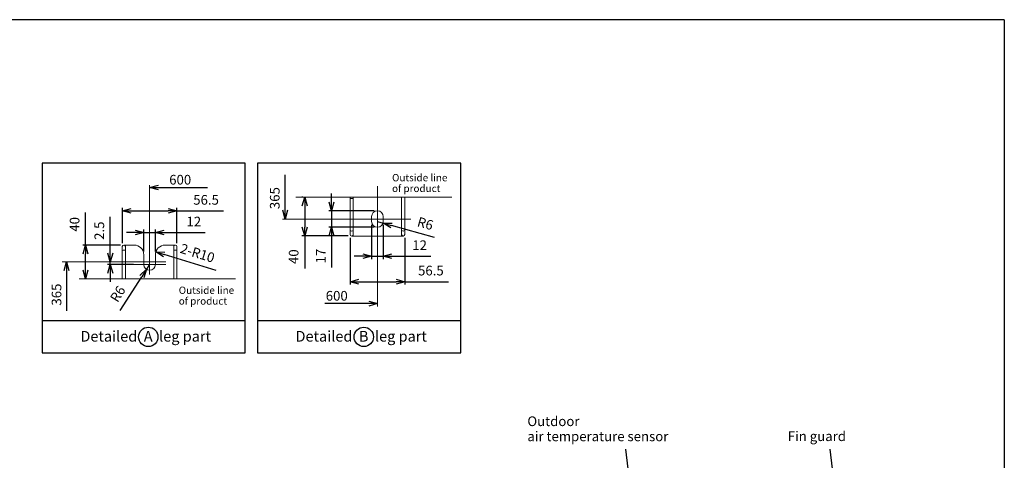
# Model space of a CAD drawing. Units: millimetres. Extents: x 455 to 4419, y -874 to 1789.
# Drawn here: x 2385 to 4419, y 879 to 1789 of the extents above; entities that cross this region are included whole.
import ezdxf
from ezdxf.enums import TextEntityAlignment as Align
from ezdxf.lldxf.tags import DXFTag

# ---------------------------------------------------------------- set-up
doc = ezdxf.new("R2010")
doc.units = ezdxf.units.MM
doc.header["$LTSCALE"] = 0.11
doc.header["$PDSIZE"] = -1
doc.layers.add('255', color=7, linetype='Continuous')
doc.layers.add('NOTE', color=4, linetype='Continuous')
doc.layers.add('CENTER', color=6, linetype='CENTER', lineweight=15)
doc.layers.add('DETAIL', color=5, linetype='Continuous', lineweight=15)
doc.styles.add('Arial', font='ARIAL.TTF')
tags = doc.linetypes.add('CENTER', pattern=[50.8, 31.75, -6.35, 6.35, -6.35]).pattern_tags.tags
tags[10:11] = [DXFTag(74, 4), DXFTag(75, 0), DXFTag(340, '0'), DXFTag(46, 1.0), DXFTag(50, 0.0), DXFTag(44, 0.0), DXFTag(45, 0.0)]
tags[8:9] = [DXFTag(74, 4), DXFTag(75, 0), DXFTag(340, '0'), DXFTag(46, 1.0), DXFTag(50, 0.0), DXFTag(44, 0.0), DXFTag(45, 0.0)]
tags[6:7] = [DXFTag(74, 4), DXFTag(75, 0), DXFTag(340, '0'), DXFTag(46, 1.0), DXFTag(50, 0.0), DXFTag(44, 0.0), DXFTag(45, 0.0)]
tags[4:5] = [DXFTag(74, 4), DXFTag(75, 0), DXFTag(340, '0'), DXFTag(46, 1.0), DXFTag(50, 0.0), DXFTag(44, 0.0), DXFTag(45, 0.0)]
doc.dimstyles.new('TCCJ', dxfattribs={"dimtxt": 20, "dimasz": 18, "dimexe": 6, "dimexo": 7, "dimgap": 10, "dimtad": 1, "dimdec": 1, "dimdsep": 46, "dimtxsty": 'Arial', "dimblk": 'OPEN30', "dimcen": 2.5, "dimclrd": 256, "dimclre": 256, "dimclrt": 256, "dimadec": 1, "dimazin": 0, "dimtfac": 1, "dimtdec": 1, "dimtmove": 0, "dimatfit": 3, "dimldrblk": 'OPEN30', "dimfxl": 1, "dimtzin": 0, "dimarcsym": 0})

# ---------------------------------------------------------------- blocks, each defined once
blk = doc.blocks.new('_OPEN30')
at = {"color": 0, "linetype": 'ByBlock', "lineweight": -2}
for p, q in [((-1, 0.27), (0, 0)), ((0, 0), (-1, -0.27)), ((0, 0), (-1, 0))]:
    blk.add_line(p, q, dxfattribs=at)
blk = doc.blocks.new('*D34')
at = {"layer": 'DEFPOINTS', "color": 0}
for p in [(2709.4, 1394), (2596.6, 1320.3), (2709.4, 1320.3)]:
    blk.add_point(p, dxfattribs=at)
at = {"layer": 'DETAIL', "lineweight": -2}
for p, q in [((2596.6, 1327.3), (2596.6, 1400)), ((2614.6, 1394), (2691.4, 1394)), ((2709.4, 1327.3), (2709.4, 1400)), ((2709.4, 1394), (2805.7, 1394))]:
    blk.add_line(p, q, dxfattribs=at)
at = {"layer": 'DETAIL', "lineweight": -2, "xscale": 18, "yscale": 18, "zscale": 18, "rotation": 180}
blk.add_blockref('_OPEN30', (2596.6, 1394), dxfattribs=at)
at = {"layer": 'DETAIL', "lineweight": -2, "xscale": 18, "yscale": 18, "zscale": 18}
blk.add_blockref('_OPEN30', (2709.4, 1394), dxfattribs=at)
at = {"layer": 'DETAIL', "insert": (2769.6, 1414.2), "char_height": 20, "attachment_point": 5, "style": 'Arial'}
blk.add_mtext('56.5', dxfattribs=at)
blk = doc.blocks.new('*D35')
at = {"layer": 'DEFPOINTS', "color": 0}
for p in [(2665, 1349.4), (2641, 1303.5), (2665, 1303.5)]:
    blk.add_point(p, dxfattribs=at)
at = {"layer": 'DETAIL', "lineweight": -2}
for p, q in [((2623, 1349.4), (2605, 1349.4)), ((2641, 1310.5), (2641, 1355.4)), ((2641, 1349.4), (2665, 1349.4)), ((2665, 1310.5), (2665, 1355.4)), ((2683, 1349.4), (2767.6, 1349.4))]:
    blk.add_line(p, q, dxfattribs=at)
at = {"layer": 'DETAIL', "lineweight": -2, "xscale": 18, "yscale": 18, "zscale": 18}
blk.add_blockref('_OPEN30', (2641, 1349.4), dxfattribs=at)
at = {"layer": 'DETAIL', "lineweight": -2, "xscale": 18, "yscale": 18, "zscale": 18, "rotation": 180}
blk.add_blockref('_OPEN30', (2665, 1349.4), dxfattribs=at)
at = {"layer": 'DETAIL', "insert": (2744.3, 1369.4), "char_height": 20, "attachment_point": 5, "style": 'Arial'}
blk.add_mtext('12', dxfattribs=at)
blk = doc.blocks.new('*D36')
at = {"layer": 'DEFPOINTS', "color": 0}
for p in [(2653, 1283.5), (2646.5, 1273.4)]:
    blk.add_point(p, dxfattribs=at)
at = {"layer": 'DETAIL', "lineweight": -2}
for p, q in [((2653, 1283.5), (2646.5, 1273.4)), ((2592.4, 1188.2), (2636.9, 1258.2))]:
    blk.add_line(p, q, dxfattribs=at)
at = {"layer": 'DETAIL', "lineweight": -2, "xscale": 18, "yscale": 18, "zscale": 18, "rotation": 57.53843858675536}
blk.add_blockref('_OPEN30', (2646.5, 1273.4), dxfattribs=at)
at = {"layer": 'DETAIL', "insert": (2589.3, 1221.1), "char_height": 20, "attachment_point": 5, "rotation": 57.5384, "style": 'Arial'}
blk.add_mtext('R6', dxfattribs=at)
blk = doc.blocks.new('*D37')
at = {"layer": 'DEFPOINTS', "color": 0}
for p in [(3067.2, 1345.4), (3180, 1345.4), (3180, 1247.9)]:
    blk.add_point(p, dxfattribs=at)
at = {"layer": 'DETAIL', "lineweight": -2}
for p, q in [((3067.2, 1338.4), (3067.2, 1241.9)), ((3180, 1338.4), (3180, 1241.9)), ((3085.2, 1247.9), (3162, 1247.9)), ((3180, 1247.9), (3270.1, 1247.9))]:
    blk.add_line(p, q, dxfattribs=at)
at = {"layer": 'DETAIL', "lineweight": -2, "xscale": 18, "yscale": 18, "zscale": 18, "rotation": 180}
blk.add_blockref('_OPEN30', (3067.2, 1247.9), dxfattribs=at)
at = {"layer": 'DETAIL', "lineweight": -2, "xscale": 18, "yscale": 18, "zscale": 18}
blk.add_blockref('_OPEN30', (3180, 1247.9), dxfattribs=at)
at = {"layer": 'DETAIL', "insert": (3234, 1268.2), "char_height": 20, "attachment_point": 5, "style": 'Arial'}
blk.add_mtext('56.5', dxfattribs=at)
blk = doc.blocks.new('*D38')
at = {"layer": 'DEFPOINTS', "color": 0}
for p in [(3111.6, 1372.2), (3135.6, 1372.2), (3111.6, 1300.5)]:
    blk.add_point(p, dxfattribs=at)
at = {"layer": 'DETAIL', "lineweight": -2}
for p, q in [((3111.6, 1365.2), (3111.6, 1294.5)), ((3135.6, 1365.2), (3135.6, 1294.5)), ((3093.6, 1300.5), (3075.6, 1300.5)), ((3111.6, 1300.5), (3135.6, 1300.5)), ((3153.6, 1300.5), (3234, 1300.5))]:
    blk.add_line(p, q, dxfattribs=at)
at = {"layer": 'DETAIL', "lineweight": -2, "xscale": 18, "yscale": 18, "zscale": 18}
blk.add_blockref('_OPEN30', (3111.6, 1300.5), dxfattribs=at)
at = {"layer": 'DETAIL', "lineweight": -2, "xscale": 18, "yscale": 18, "zscale": 18, "rotation": 180}
blk.add_blockref('_OPEN30', (3135.6, 1300.5), dxfattribs=at)
at = {"layer": 'DETAIL', "insert": (3210.7, 1320.6), "char_height": 20, "attachment_point": 5, "style": 'Arial'}
blk.add_mtext('12', dxfattribs=at)
blk = doc.blocks.new('*D39')
at = {"layer": 'DEFPOINTS', "color": 0}
for p in [(3123.6, 1372.2), (3135.1, 1368.9)]:
    blk.add_point(p, dxfattribs=at)
at = {"layer": 'DETAIL', "lineweight": -2}
for p, q in [((3123.6, 1372.2), (3135.1, 1368.9)), ((3241.5, 1339), (3152.4, 1364))]:
    blk.add_line(p, q, dxfattribs=at)
at = {"layer": 'DETAIL', "lineweight": -2, "xscale": 18, "yscale": 18, "zscale": 18, "rotation": 164.2980880947215}
blk.add_blockref('_OPEN30', (3135.1, 1368.9), dxfattribs=at)
at = {"layer": 'DETAIL', "insert": (3221.8, 1365.5), "char_height": 20, "attachment_point": 5, "rotation": 344.2981, "style": 'Arial'}
blk.add_mtext('R6', dxfattribs=at)
blk = doc.blocks.new('*D40')
at = {"layer": 'DEFPOINTS', "color": 0}
for p in [(3123.6, 1394.2), (3029, 1360.2), (3123.6, 1360.2)]:
    blk.add_point(p, dxfattribs=at)
at = {"layer": 'DETAIL', "lineweight": -2}
for p, q in [((3029, 1412.2), (3029, 1430.2)), ((3116.6, 1394.2), (3023, 1394.2)), ((3029, 1394.2), (3029, 1360.2)), ((3116.6, 1360.2), (3023, 1360.2)), ((3029, 1342.2), (3029, 1277.4))]:
    blk.add_line(p, q, dxfattribs=at)
at = {"layer": 'DETAIL', "lineweight": -2, "xscale": 18, "yscale": 18, "zscale": 18}
for p, rotation in [((3029, 1394.2), 270), ((3029, 1360.2), 90)]:
    blk.add_blockref('_OPEN30', p, dxfattribs=dict(at, rotation=rotation))
at = {"layer": 'DETAIL', "insert": (3009, 1300.8), "char_height": 20, "attachment_point": 5, "rotation": 90, "style": 'Arial'}
blk.add_mtext('17', dxfattribs=at)
blk = doc.blocks.new('*D41')
at = {"layer": 'DEFPOINTS', "color": 0}
for p in [(2665.9, 1309.3), (2685, 1303.5)]:
    blk.add_point(p, dxfattribs=at)
at = {"layer": 'DETAIL', "lineweight": -2}
blk.add_line((2790.1, 1271.3), (2683.1, 1304.1), dxfattribs=at)
at = {"layer": 'DETAIL', "lineweight": -2, "xscale": 18, "yscale": 18, "zscale": 18, "rotation": 162.9713057267643}
blk.add_blockref('_OPEN30', (2665.9, 1309.3), dxfattribs=at)
at = {"layer": 'DETAIL', "insert": (2751.1, 1304.4), "char_height": 20, "attachment_point": 5, "rotation": 342.9713, "style": 'Arial'}
blk.add_mtext('2-R10', dxfattribs=at)
blk = doc.blocks.new('*D44')
at = {"layer": 'DEFPOINTS', "color": 0}
for p in [(2571.8, 1283.5), (2592, 1288.7), (2619.7, 1283.5)]:
    blk.add_point(p, dxfattribs=at)
at = {"layer": 'DETAIL', "lineweight": -2}
for p, q in [((2571.8, 1306.7), (2571.8, 1381.6)), ((2619.7, 1283.5), (2565.8, 1283.5)), ((2571.8, 1283.5), (2571.8, 1288.7)), ((2571.8, 1265.5), (2571.8, 1247.5))]:
    blk.add_line(p, q, dxfattribs=at)
at = {"layer": 'DETAIL', "lineweight": -2, "xscale": 18, "yscale": 18, "zscale": 18}
for p, rotation in [((2571.8, 1288.7), 270), ((2571.8, 1283.5), 90)]:
    blk.add_blockref('_OPEN30', p, dxfattribs=dict(at, rotation=rotation))
at = {"layer": 'DETAIL', "insert": (2551.6, 1353.1), "char_height": 20, "attachment_point": 5, "rotation": 90, "style": 'Arial'}
blk.add_mtext('2.5', dxfattribs=at)
blk = doc.blocks.new('*D64')
at = {"layer": 'DEFPOINTS', "color": 0}
for p in [(2600, 1323.5), (2520.8, 1253.7), (2561.2, 1253.7)]:
    blk.add_point(p, dxfattribs=at)
at = {"layer": 'DETAIL', "lineweight": -2}
for p, q in [((2520.8, 1323.5), (2520.8, 1390.9)), ((2593, 1323.5), (2514.8, 1323.5)), ((2520.8, 1271.7), (2520.8, 1305.5))]:
    blk.add_line(p, q, dxfattribs=at)
at = {"layer": 'DETAIL', "lineweight": -2, "xscale": 18, "yscale": 18, "zscale": 18}
for p, rotation in [((2520.8, 1323.5), 90), ((2520.8, 1253.7), 270)]:
    blk.add_blockref('_OPEN30', p, dxfattribs=dict(at, rotation=rotation))
at = {"layer": 'DETAIL', "insert": (2500.6, 1366.2), "char_height": 20, "attachment_point": 5, "rotation": 90, "style": 'Arial'}
blk.add_mtext('40', dxfattribs=at)
blk = doc.blocks.new('*D65')
at = {"layer": 'DEFPOINTS', "color": 0}
for p in [(2976.4, 1422.2), (2973.3, 1342.2), (3070.4, 1342.2)]:
    blk.add_point(p, dxfattribs=at)
at = {"layer": 'DETAIL', "lineweight": -2}
for p, q in [((2969.4, 1422.2), (2967.3, 1422.2)), ((2973.3, 1404.2), (2973.3, 1360.2)), ((3063.4, 1342.2), (2967.3, 1342.2)), ((2973.3, 1342.2), (2973.3, 1274.8))]:
    blk.add_line(p, q, dxfattribs=at)
at = {"layer": 'DETAIL', "lineweight": -2, "xscale": 18, "yscale": 18, "zscale": 18}
for p, rotation in [((2973.3, 1422.2), 90), ((2973.3, 1342.2), 270)]:
    blk.add_blockref('_OPEN30', p, dxfattribs=dict(at, rotation=rotation))
at = {"layer": 'DETAIL', "insert": (2953.1, 1299.5), "char_height": 20, "attachment_point": 5, "rotation": 90, "style": 'Arial'}
blk.add_mtext('40', dxfattribs=at)

msp = doc.modelspace()

# ---------------------------------------------------------------- linework, layer by layer
for p, q in [((2850.28, 1492.81), (2430.69, 1492.81)), ((2430.69, 1492.81), (2430.69, 1101.31)), ((2850.28, 1101.31), (2850.28, 1492.81)), ((2876.1, 1492.81), (2876.1, 1101.31)), ((3295.69, 1492.81), (2876.1, 1492.81)), ((3295.69, 1101.31), (3295.69, 1492.81)), ((2430.69, 1167.81), (2850.28, 1167.81)), ((2876.1, 1167.81), (3295.69, 1167.81)), ((2430.69, 1101.31), (2850.28, 1101.31)), ((2876.1, 1101.31), (3295.69, 1101.31)), ((2893.53, 1101.31), (3285.13, 1101.31))]:
    msp.add_line(p, q)
at = {"color": 7, "linetype": 'Continuous', "lineweight": 15}
for p, q in [((3277.53, 1422.16), (2955.09, 1422.16)), ((3067.17, 1420.46), (3067.17, 1422.16)), ((3067.17, 1353.39), (3067.17, 1420.46)), ((3073.57, 1420.46), (3073.57, 1422.16)), ((3073.57, 1353.39), (3073.57, 1420.46)), ((3127.25, 1422.16), (3119.89, 1422.16)), ((3173.57, 1422.16), (3173.57, 1353.39)), ((3179.97, 1422.16), (3179.97, 1353.39)), ((3111.57, 1382.16), (3111.57, 1372.16)), ((3135.57, 1372.16), (3135.57, 1382.16)), ((3067.17, 1345.36), (3067.17, 1353.39)), ((3073.57, 1345.36), (3073.57, 1353.39)), ((3073.57, 1342.16), (3073.57, 1345.36)), ((3173.57, 1353.39), (3173.57, 1345.36)), ((3173.57, 1342.16), (3173.57, 1345.36)), ((3179.97, 1353.39), (3179.97, 1345.36)), ((2602.98, 1323.49), (2599.78, 1323.49)), ((2602.98, 1323.49), (2602.98, 1320.29)), ((2702.98, 1320.29), (2702.98, 1323.49)), ((2706.18, 1323.49), (2702.98, 1323.49)), ((3070.37, 1342.16), (3073.57, 1342.16)), ((3173.57, 1342.16), (3176.77, 1342.16)), ((2596.58, 1312.26), (2596.58, 1320.29)), ((2596.58, 1253.69), (2596.58, 1312.26)), ((2602.98, 1312.26), (2602.98, 1320.29)), ((2602.98, 1312.26), (2602.98, 1320.29)), ((2602.98, 1259.69), (2602.98, 1312.26)), ((2602.98, 1253.69), (2602.98, 1312.26)), ((2702.98, 1312.26), (2702.98, 1320.29)), ((2702.98, 1320.29), (2702.98, 1312.26)), ((2702.98, 1259.69), (2702.98, 1312.26)), ((2702.98, 1312.26), (2702.98, 1253.69)), ((2709.38, 1312.26), (2709.38, 1320.29)), ((2709.38, 1253.69), (2709.38, 1312.26)), ((2507.25, 1253.69), (2830.11, 1253.69))]:
    msp.add_line(p, q, dxfattribs=at)
for centre, radius, start, end in [((3070.37, 1425.15), 5.68, 235.69091, 304.30909), ((3123.57, 1382.16), 12, 0, 180), ((3123.57, 1372.16), 12, 180, 0), ((3070.37, 1358.08), 5.68, 235.69091, 304.30909), ((3070.37, 1345.36), 3.2, 180, 0), ((3176.77, 1358.08), 5.68, 235.69091, 304.30909), ((3176.77, 1345.36), 3.2, 180, 0), ((2599.78, 1320.29), 3.2, 0, 180), ((2620.98, 1303.49), 20, 0, 90), ((2684.98, 1303.49), 20, 90, 180), ((2706.18, 1320.29), 3.2, 0, 180), ((2599.78, 1307.57), 5.68, 55.69091, 124.30909), ((2706.18, 1307.57), 5.68, 55.69091, 124.30909), ((2652.98, 1283.49), 12, 180, 0)]:
    msp.add_arc(centre, radius, start, end, dxfattribs=at)
msp.add_open_spline([(3127.25, 1422.16), (3126.58, 1422.17), (3125.24, 1422.18), (3122.93, 1422.19), (3121.12, 1422.17), (3120.18, 1422.16), (3119.89, 1422.16)], degree=3, knots=[0, 0, 0, 0, 0.2900579, 0.5801137, 0.8700522, 1, 1, 1, 1], dxfattribs=at)
for points in [[(2620.98, 1323.49), (2602.98, 1323.49)], [(2702.98, 1323.49), (2684.98, 1323.49)], [(3073.57, 1342.16), (3173.57, 1342.16)], [(2640.98, 1283.49), (2640.98, 1303.49)], [(2664.98, 1303.49), (2664.98, 1283.49)]]:
    msp.add_open_spline(points, degree=1, dxfattribs=at)
at = {"layer": '255', "color": 7, "linetype": 'Continuous'}
for q in [(454.87, 1788.64), (4418.62, -873.84)]:
    msp.add_line((4418.62, 1788.64), q, dxfattribs=at)
at = {"layer": 'CENTER', "ltscale": 5}
for p, q in [((2652.98, 1262.78), (2652.98, 1447.29)), ((3123.57, 1196.76), (3123.57, 1444.79)), ((3192.53, 1377.16), (2927.8, 1377.16)), ((2686.26, 1288.69), (2472.55, 1288.69)), ((2686.77, 1283.49), (2619.69, 1283.49))]:
    msp.add_line(p, q, dxfattribs=at)
at = {"layer": 'NOTE'}
for centre in [(2650.27, 1133.87), (3095.42, 1133.88)]:
    msp.add_circle(centre, 20, dxfattribs=at)

# ---------------------------------------------------------------- texts
at = {"layer": 'DETAIL', "style": 'Arial'}
for p in [(2693.44, 1448.36), (3016.82, 1208.75)]:
    msp.add_text('600', height=20, dxfattribs=at).set_placement(p)
for p in [(2921.53, 1397.65), (2470.63, 1198.5)]:
    msp.add_text('365', height=20, rotation=90, dxfattribs=at).set_placement(p)
at = {"layer": 'NOTE', "style": 'Arial'}
for s, height, p in [('Outside line', 15, (3153.79, 1455.08)), ('of product', 15, (3153.79, 1432.91)), ('Outside line', 15, (2713.16, 1222.67)), ('of product', 15, (2713.16, 1200.49)), ('Outdoor', 20, (3433.34, 949.78)), ('air temperature sensor', 20, (3433.34, 918.62)), ('Fin guard', 20, (3971.36, 918.88))]:
    msp.add_text(s, height=height, dxfattribs=at).set_placement(p)
for s, p in [('Detailed  A  leg part', (2644.9, 1124.17)), ('Detailed  B  leg part', (3090.05, 1124.18))]:
    msp.add_text(s, height=22, dxfattribs=at).set_placement(p, align=Align.CENTER)

# ---------------------------------------------------------------- dimensions: what is measured, and where the dimension line sits
at = {"layer": 'DETAIL'}
for base, p1, p2, text, picture, middle in [((2709.38, 1394.03), (2596.58, 1320.29), (2709.38, 1320.29), '56.5', '*D34', (2769.64, 1394.03)), ((2664.98, 1349.38), (2640.98, 1303.49), (2664.98, 1303.49), '12', '*D35', (2744.33, 1349.38)), ((3111.57, 1300.54), (3135.57, 1372.16), (3111.57, 1372.16), '12', '*D38', (3210.68, 1300.54)), ((3179.97, 1247.94), (3067.17, 1345.36), (3179.97, 1345.36), '56.5', '*D37', (3234.02, 1247.94))]:
    dim = msp.add_linear_dim(base=base, p1=p1, p2=p2, text=text, dimstyle='TCCJ', dxfattribs=at)
    dim.commit()
    dim.dimension.update_dxf_attribs({"geometry": picture, "text_midpoint": middle})
for base, p1, p2, text, picture, middle in [((3029.02, 1360.16), (3123.57, 1394.16), (3123.57, 1360.16), '17', '*D40', (3008.98, 1300.78)), ((2973.34, 1342.16), (2976.4, 1422.16), (3070.37, 1342.16), '40', '*D65', (2973.34, 1299.47))]:
    dim = msp.add_linear_dim(base=base, p1=p1, p2=p2, angle=90, text=text, dimstyle='TCCJ', dxfattribs=at)
    dim.commit()
    dim.dimension.update_dxf_attribs({"geometry": picture, "text_midpoint": middle})
for base, p1, p2, text, override, picture, middle in [((2520.78, 1253.69), (2600.02, 1323.48), (2561.22, 1253.69), '40', {"dimse2": 1}, '*D64', (2520.78, 1366.17)), ((2571.79, 1283.49), (2591.98, 1288.69), (2619.69, 1283.49), '2.5', {"dimexo": 0, "dimse1": 1}, '*D44', (2571.79, 1353.14))]:
    dim = msp.add_linear_dim(base=base, p1=p1, p2=p2, angle=90, text=text, dimstyle='TCCJ', override=override, dxfattribs=at)
    dim.commit()
    dim.dimension.update_dxf_attribs({"geometry": picture, "text_midpoint": middle})
for center, mpoint, picture, middle in [((3123.57, 1372.16), (3135.12, 1368.92), '*D39', (3216.36, 1346.08)), ((2652.98, 1283.49), (2646.54, 1273.36), '*D36', (2606.4, 1210.26))]:
    dim = msp.add_radius_dim(center=center, mpoint=mpoint, text='R6', dimstyle='TCCJ', dxfattribs=at)
    dim.commit()
    dim.dimension.update_dxf_attribs({"geometry": picture, "text_midpoint": middle})
dim = msp.add_radius_dim(center=(2684.98, 1303.49), mpoint=(2665.86, 1309.34), text='2-R10', dimstyle='TCCJ', override={"dimtmove": 1}, dxfattribs=at)
dim.commit()
dim.dimension.update_dxf_attribs({"geometry": '*D41', "text_midpoint": (2745.19, 1285.05)})

# ---------------------------------------------------------------- leaders
for points, override in [([(2933, 1377.16), (2933, 1468.34)], {"dimscale": 1, "dimgap": 10, "dimtad": 1, "dimclrd": 256}), ([(2652.98, 1442.11), (2772.63, 1442.11)], {"dimscale": 1, "dimgap": 10, "dimtad": 1, "dimclrd": 256}), ([(2481.04, 1288.69), (2481.04, 1187.68)], {"dimscale": 1, "dimgap": 10, "dimtad": 1, "dimclrd": 256}), ([(3123.57, 1202.51), (3014.7, 1202.51)], {"dimscale": 1, "dimgap": 10, "dimtad": 1, "dimclrd": 256}), ([(3671.53, 596.93), (3636.97, 902.19)], {"dimasz": 18}), ([(4083.37, 687.73), (4059.08, 902.19)], {"dimasz": 18})]:
    msp.add_leader(points, dimstyle='TCCJ', override=override, dxfattribs=at)

doc.saveas('drawing.dxf')
